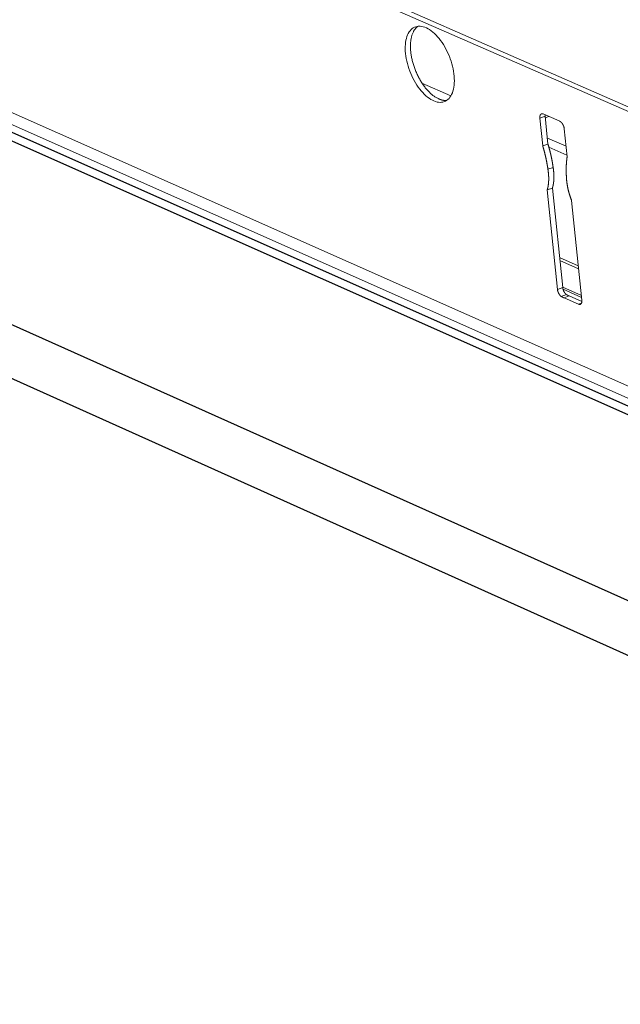
# Model space of a CAD drawing. Units: inches. Extents: x 0 to 3050, y 0 to 1589.
# Drawn here: x 2938 to 2940, y 1550 to 1554 of the extents above; entities that cross this region are included whole.
import ezdxf

# ---------------------------------------------------------------- set-up
doc = ezdxf.new("R2010")
doc.units = ezdxf.units.IN
doc.header["$MEASUREMENT"] = 0
doc.layers.add('Panel 2', color=5, linetype='Continuous')
doc.layers.add('Susp Units 1', color=6, linetype='Continuous')

msp = doc.modelspace()

# ---------------------------------------------------------------- linework, layer by layer
at = {"layer": 'Panel 2', "extrusion": (-4.71845e-16, 0.903816, 0.427922)}
for p, q in [((2937.5845, 1553.4818), (2955.9035, 1545.3488)), ((2937.5406, 1553.466), (2955.8591, 1545.3299)), ((2937.2301, 1552.8358), (2941.2642, 1551.0278)), ((2941.2886, 1550.7853), (2937.5347, 1552.4722))]:
    msp.add_line(p, q, dxfattribs=at)
at = {"layer": 'Susp Units 1', "lineweight": 0, "extrusion": (-4.71845e-16, 0.903816, 0.427922)}
for p, q in [((2934.3842, 1556.1193), (2980.6649, 1535.8718)), ((2934.3867, 1556.0982), (2980.665, 1535.8468)), ((2935.2054, 1554.62), (2956.0078, 1545.3935)), ((2935.4297, 1554.4704), (2955.944, 1545.3662)), ((2939.5992, 1553.5584), (2939.7206, 1553.5051)), ((2939.6588, 1553.4974), (2939.6804, 1553.4879)), ((2940.1076, 1553.4286), (2940.1772, 1553.3981)), ((2940.1156, 1553.4192), (2940.0937, 1553.4112)), ((2940.1057, 1553.2944), (2940.0937, 1553.4112)), ((2940.1156, 1553.4192), (2940.1276, 1553.3024)), ((2940.1163, 1553.4124), (2940.1317, 1553.418)), ((2940.1961, 1553.3663), (2940.2081, 1553.2494)), ((2940.1251, 1553.3276), (2940.2036, 1553.2931)), ((2940.1276, 1553.3024), (2940.1057, 1553.2944)), ((2940.1313, 1553.2898), (2940.2074, 1553.2565)), ((2940.1494, 1553.2048), (2940.1275, 1553.1968)), ((2940.1466, 1553.1181), (2940.1247, 1553.1101)), ((2940.1676, 1552.6929), (2940.1247, 1553.1101)), ((2940.1466, 1553.1181), (2940.1894, 1552.701)), ((2940.227, 1553.0651), (2940.2698, 1552.6477)), ((2940.1765, 1552.8265), (2940.255, 1552.7918)), ((2940.1779, 1552.8136), (2940.2563, 1552.7789)), ((2940.1894, 1552.701), (2940.1676, 1552.6929)), ((2940.1894, 1552.7015), (2940.2678, 1552.6668)), ((2940.1909, 1552.6935), (2940.2686, 1552.6591)), ((2940.2053, 1552.6709), (2940.1835, 1552.6629)), ((2940.2173, 1552.6653), (2940.1954, 1552.6572)), ((2940.2559, 1552.6305), (2940.1954, 1552.6572)), ((2940.2173, 1552.6653), (2940.2699, 1552.642)), ((2940.2683, 1552.635), (2940.2559, 1552.6305))]:
    msp.add_line(p, q, dxfattribs=at)
at = {"layer": 'Susp Units 1', "lineweight": 0}
msp.add_lwpolyline([(2939.5301, 1553.6818), (2939.5292, 1553.6919), (2939.5288, 1553.7017), (2939.5289, 1553.7112), (2939.5294, 1553.7204), (2939.5304, 1553.7292), (2939.5318, 1553.7377), (2939.5336, 1553.7457), (2939.5359, 1553.7532), (2939.5386, 1553.7602), (2939.5417, 1553.7667), (2939.5452, 1553.7726), (2939.5491, 1553.7779), (2939.5533, 1553.7826), (2939.5579, 1553.7867), (2939.5628, 1553.7901), (2939.568, 1553.7929), (2939.5735, 1553.7949), (2939.5792, 1553.7963), (2939.5852, 1553.797), (2939.5914, 1553.797), (2939.5977, 1553.7963), (2939.6042, 1553.7948), (2939.6109, 1553.7927), (2939.6176, 1553.79), (2939.6244, 1553.7865), (2939.6312, 1553.7824), (2939.638, 1553.7777), (2939.6448, 1553.7723), (2939.6515, 1553.7664), (2939.6582, 1553.7599), (2939.6647, 1553.7528), (2939.6711, 1553.7453), (2939.6773, 1553.7372), (2939.6833, 1553.7288), (2939.6891, 1553.7199), (2939.6947, 1553.7107), (2939.6999, 1553.7011), (2939.7049, 1553.6913), (2939.7096, 1553.6813), (2939.7139, 1553.671), (2939.7178, 1553.6606), (2939.7214, 1553.6501), (2939.7246, 1553.6395), (2939.7274, 1553.6289), (2939.7297, 1553.6184), (2939.7317, 1553.608), (2939.7332, 1553.5976), (2939.7342, 1553.5875), (2939.7348, 1553.5775), (2939.735, 1553.5679), (2939.7347, 1553.5585), (2939.7339, 1553.5495), (2939.7327, 1553.5408), (2939.7311, 1553.5326), (2939.729, 1553.5249), (2939.7265, 1553.5176), (2939.7236, 1553.5108), (2939.7203, 1553.5046), (2939.7166, 1553.499), (2939.7126, 1553.494), (2939.7081, 1553.4897), (2939.7034, 1553.4859), (2939.6983, 1553.4828), (2939.693, 1553.4804), (2939.6873, 1553.4787), (2939.6815, 1553.4777), (2939.6754, 1553.4774), (2939.6691, 1553.4778), (2939.6627, 1553.4788), (2939.6561, 1553.4806), (2939.6495, 1553.4831), (2939.6427, 1553.4862), (2939.6359, 1553.49), (2939.6291, 1553.4944), (2939.6223, 1553.4995), (2939.6155, 1553.5051), (2939.6089, 1553.5113), (2939.6023, 1553.5181), (2939.5958, 1553.5254), (2939.5895, 1553.5332), (2939.5834, 1553.5414), (2939.5775, 1553.5501), (2939.5718, 1553.5591), (2939.5664, 1553.5685), (2939.5613, 1553.5782), (2939.5565, 1553.5881), (2939.552, 1553.5983), (2939.5479, 1553.6086), (2939.5441, 1553.6191), (2939.5408, 1553.6296), (2939.5378, 1553.6402), (2939.5352, 1553.6507), (2939.5331, 1553.6612), (2939.5313, 1553.6716)], close=True, dxfattribs=at)
for points in [[(2939.5828, 1553.7968), (2939.5808, 1553.7954), (2939.5789, 1553.7939), (2939.577, 1553.7923), (2939.5752, 1553.7905), (2939.5735, 1553.7887), (2939.5718, 1553.7868), (2939.5701, 1553.7848), (2939.5686, 1553.7826), (2939.567, 1553.7804), (2939.5656, 1553.7781), (2939.5642, 1553.7757), (2939.5629, 1553.7732), (2939.5616, 1553.7706), (2939.5604, 1553.7679), (2939.5593, 1553.7651), (2939.5582, 1553.7622), (2939.5572, 1553.7593), (2939.5563, 1553.7562), (2939.5554, 1553.7531), (2939.5546, 1553.75), (2939.5539, 1553.7467), (2939.5533, 1553.7434), (2939.5527, 1553.74), (2939.5522, 1553.7365), (2939.5518, 1553.733), (2939.5514, 1553.7294), (2939.5511, 1553.7257), (2939.5509, 1553.722), (2939.5508, 1553.7182), (2939.5507, 1553.7144), (2939.5507, 1553.7105), (2939.5508, 1553.7066), (2939.551, 1553.7027), (2939.5512, 1553.6987), (2939.5515, 1553.6946), (2939.5519, 1553.6905), (2939.5523, 1553.6864), (2939.5529, 1553.6823), (2939.5534, 1553.6781), (2939.5541, 1553.6739), (2939.5548, 1553.6697), (2939.5557, 1553.6655), (2939.5565, 1553.6613), (2939.5575, 1553.657), (2939.5585, 1553.6528), (2939.5596, 1553.6485), (2939.5607, 1553.6442), (2939.5619, 1553.64), (2939.5632, 1553.6357), (2939.5646, 1553.6315), (2939.566, 1553.6272), (2939.5674, 1553.623), (2939.569, 1553.6188), (2939.5706, 1553.6146), (2939.5722, 1553.6104), (2939.5739, 1553.6062), (2939.5757, 1553.6021), (2939.5775, 1553.598), (2939.5794, 1553.594), (2939.5813, 1553.5899), (2939.5833, 1553.586), (2939.5853, 1553.582), (2939.5874, 1553.5781), (2939.5896, 1553.5743), (2939.5917, 1553.5705), (2939.5939, 1553.5667), (2939.5962, 1553.563), (2939.5985, 1553.5594), (2939.6009, 1553.5558), (2939.6032, 1553.5523), (2939.6056, 1553.5489), (2939.6081, 1553.5455), (2939.6106, 1553.5422), (2939.6131, 1553.539), (2939.6156, 1553.5359), (2939.6182, 1553.5328), (2939.6208, 1553.5298), (2939.6234, 1553.5269), (2939.6261, 1553.5241), (2939.6287, 1553.5213), (2939.6314, 1553.5187), (2939.6341, 1553.5161), (2939.6368, 1553.5136), (2939.6395, 1553.5113), (2939.6422, 1553.509), (2939.645, 1553.5068), (2939.6477, 1553.5047), (2939.6505, 1553.5027), (2939.6532, 1553.5008), (2939.656, 1553.4991), (2939.6587, 1553.4974), (2939.6615, 1553.4958), (2939.6642, 1553.4943), (2939.667, 1553.493), (2939.6697, 1553.4917)], [(2939.6697, 1553.4917), (2939.67, 1553.4916), (2939.6704, 1553.4914), (2939.6708, 1553.4913), (2939.6711, 1553.4911), (2939.6715, 1553.491), (2939.6719, 1553.4908), (2939.6722, 1553.4907), (2939.6726, 1553.4905), (2939.673, 1553.4904), (2939.6733, 1553.4902), (2939.6737, 1553.4901), (2939.6741, 1553.4899), (2939.6744, 1553.4898), (2939.6748, 1553.4897), (2939.6752, 1553.4895), (2939.6755, 1553.4894), (2939.6759, 1553.4893), (2939.6762, 1553.4892), (2939.6766, 1553.489), (2939.677, 1553.4889), (2939.6773, 1553.4888), (2939.6777, 1553.4887), (2939.6781, 1553.4886), (2939.6784, 1553.4884), (2939.6788, 1553.4883), (2939.6791, 1553.4882), (2939.6795, 1553.4881), (2939.6799, 1553.488), (2939.6802, 1553.4879), (2939.6806, 1553.4878), (2939.6809, 1553.4877), (2939.6813, 1553.4876), (2939.6817, 1553.4875), (2939.682, 1553.4874), (2939.6824, 1553.4873), (2939.6827, 1553.4872), (2939.6831, 1553.4872), (2939.6834, 1553.4871), (2939.6838, 1553.487), (2939.6841, 1553.4869), (2939.6845, 1553.4868), (2939.6849, 1553.4867), (2939.6852, 1553.4867), (2939.6856, 1553.4866), (2939.6859, 1553.4865), (2939.6863, 1553.4865), (2939.6866, 1553.4864), (2939.687, 1553.4863), (2939.6873, 1553.4863), (2939.6877, 1553.4862), (2939.688, 1553.4861), (2939.6884, 1553.4861), (2939.6887, 1553.486), (2939.6891, 1553.486), (2939.6894, 1553.4859), (2939.6898, 1553.4859), (2939.6901, 1553.4858), (2939.6905, 1553.4858), (2939.6908, 1553.4858), (2939.6912, 1553.4857), (2939.6915, 1553.4857), (2939.6919, 1553.4856), (2939.6922, 1553.4856), (2939.6925, 1553.4856), (2939.6929, 1553.4855), (2939.6932, 1553.4855), (2939.6936, 1553.4855), (2939.6939, 1553.4855), (2939.6943, 1553.4854), (2939.6946, 1553.4854), (2939.6949, 1553.4854), (2939.6953, 1553.4854), (2939.6956, 1553.4854), (2939.696, 1553.4854), (2939.6963, 1553.4854), (2939.6966, 1553.4854), (2939.697, 1553.4854), (2939.6973, 1553.4854), (2939.6977, 1553.4854), (2939.698, 1553.4854), (2939.6983, 1553.4854), (2939.6987, 1553.4854), (2939.699, 1553.4854), (2939.6993, 1553.4854), (2939.6997, 1553.4854), (2939.7, 1553.4854), (2939.7003, 1553.4854), (2939.7007, 1553.4854), (2939.701, 1553.4855), (2939.7013, 1553.4855), (2939.7016, 1553.4855), (2939.702, 1553.4855), (2939.7023, 1553.4856), (2939.7026, 1553.4856), (2939.703, 1553.4856)], [(2940.0937, 1553.4112), (2940.0937, 1553.4116), (2940.0937, 1553.412), (2940.0936, 1553.4124), (2940.0936, 1553.4128), (2940.0936, 1553.4132), (2940.0936, 1553.4136), (2940.0935, 1553.414), (2940.0935, 1553.4144), (2940.0935, 1553.4148), (2940.0935, 1553.4151), (2940.0935, 1553.4155), (2940.0936, 1553.4159), (2940.0936, 1553.4163), (2940.0936, 1553.4166), (2940.0936, 1553.417), (2940.0936, 1553.4174), (2940.0937, 1553.4177), (2940.0937, 1553.4181), (2940.0938, 1553.4184), (2940.0938, 1553.4188), (2940.0938, 1553.4191), (2940.0939, 1553.4195), (2940.094, 1553.4198), (2940.094, 1553.4201), (2940.0941, 1553.4205), (2940.0942, 1553.4208), (2940.0942, 1553.4211), (2940.0943, 1553.4214), (2940.0944, 1553.4217), (2940.0945, 1553.422), (2940.0946, 1553.4223), (2940.0947, 1553.4226), (2940.0948, 1553.4229), (2940.0949, 1553.4232), (2940.095, 1553.4235), (2940.0951, 1553.4237), (2940.0952, 1553.424), (2940.0954, 1553.4243), (2940.0955, 1553.4245), (2940.0956, 1553.4248), (2940.0958, 1553.425), (2940.0959, 1553.4253), (2940.096, 1553.4255), (2940.0962, 1553.4257), (2940.0963, 1553.426), (2940.0965, 1553.4262), (2940.0967, 1553.4264), (2940.0968, 1553.4266), (2940.097, 1553.4268), (2940.0972, 1553.427), (2940.0973, 1553.4272), (2940.0975, 1553.4273), (2940.0977, 1553.4275), (2940.0979, 1553.4277), (2940.0981, 1553.4278), (2940.0982, 1553.428), (2940.0984, 1553.4281), (2940.0986, 1553.4283), (2940.0988, 1553.4284), (2940.099, 1553.4285), (2940.0992, 1553.4287), (2940.0994, 1553.4288), (2940.0997, 1553.4289), (2940.0999, 1553.429), (2940.1001, 1553.4291), (2940.1003, 1553.4291), (2940.1005, 1553.4292), (2940.1008, 1553.4293), (2940.101, 1553.4294), (2940.1012, 1553.4294), (2940.1014, 1553.4295), (2940.1017, 1553.4295), (2940.1019, 1553.4296), (2940.1022, 1553.4296), (2940.1024, 1553.4296), (2940.1026, 1553.4296), (2940.1029, 1553.4296), (2940.1031, 1553.4296), (2940.1034, 1553.4296), (2940.1036, 1553.4296), (2940.1039, 1553.4296), (2940.1041, 1553.4296), (2940.1044, 1553.4295), (2940.1047, 1553.4295), (2940.1049, 1553.4295), (2940.1052, 1553.4294), (2940.1054, 1553.4293), (2940.1057, 1553.4293), (2940.106, 1553.4292), (2940.1062, 1553.4291), (2940.1065, 1553.429), (2940.1068, 1553.4289), (2940.107, 1553.4288), (2940.1073, 1553.4287), (2940.1076, 1553.4286)], [(2940.1155, 1553.4251), (2940.1155, 1553.4251), (2940.1155, 1553.425), (2940.1155, 1553.4249), (2940.1155, 1553.4249), (2940.1155, 1553.4248), (2940.1155, 1553.4248), (2940.1155, 1553.4247), (2940.1155, 1553.4246), (2940.1155, 1553.4246), (2940.1155, 1553.4245), (2940.1155, 1553.4245), (2940.1155, 1553.4244), (2940.1155, 1553.4244), (2940.1155, 1553.4243), (2940.1155, 1553.4242), (2940.1155, 1553.4242), (2940.1155, 1553.4241), (2940.1155, 1553.424), (2940.1155, 1553.424), (2940.1155, 1553.4239), (2940.1155, 1553.4239), (2940.1155, 1553.4238), (2940.1155, 1553.4237), (2940.1155, 1553.4237), (2940.1155, 1553.4236), (2940.1155, 1553.4236), (2940.1155, 1553.4235), (2940.1155, 1553.4234), (2940.1154, 1553.4234), (2940.1154, 1553.4233), (2940.1154, 1553.4233), (2940.1154, 1553.4232), (2940.1154, 1553.4231), (2940.1154, 1553.4231), (2940.1154, 1553.423), (2940.1154, 1553.4229), (2940.1154, 1553.4229), (2940.1154, 1553.4228), (2940.1154, 1553.4228), (2940.1154, 1553.4227), (2940.1154, 1553.4226), (2940.1154, 1553.4226), (2940.1154, 1553.4225), (2940.1154, 1553.4224), (2940.1154, 1553.4224), (2940.1154, 1553.4223), (2940.1155, 1553.4223), (2940.1155, 1553.4222), (2940.1155, 1553.4221), (2940.1155, 1553.4221), (2940.1155, 1553.422), (2940.1155, 1553.4219), (2940.1155, 1553.4219), (2940.1155, 1553.4218), (2940.1155, 1553.4218), (2940.1155, 1553.4217), (2940.1155, 1553.4216), (2940.1155, 1553.4216), (2940.1155, 1553.4215), (2940.1155, 1553.4214), (2940.1155, 1553.4214), (2940.1155, 1553.4213), (2940.1155, 1553.4212), (2940.1155, 1553.4212), (2940.1155, 1553.4211), (2940.1155, 1553.4211), (2940.1155, 1553.421), (2940.1155, 1553.4209), (2940.1155, 1553.4209), (2940.1155, 1553.4208), (2940.1155, 1553.4207), (2940.1155, 1553.4207), (2940.1155, 1553.4206), (2940.1155, 1553.4205), (2940.1155, 1553.4205), (2940.1155, 1553.4204), (2940.1155, 1553.4203), (2940.1155, 1553.4203), (2940.1155, 1553.4202), (2940.1156, 1553.4202), (2940.1156, 1553.4201), (2940.1156, 1553.42), (2940.1156, 1553.42), (2940.1156, 1553.4199), (2940.1156, 1553.4198), (2940.1156, 1553.4198), (2940.1156, 1553.4197), (2940.1156, 1553.4196), (2940.1156, 1553.4196), (2940.1156, 1553.4195), (2940.1156, 1553.4194), (2940.1156, 1553.4194), (2940.1156, 1553.4193), (2940.1156, 1553.4192), (2940.1156, 1553.4192)], [(2940.1772, 1553.3981), (2940.1775, 1553.398), (2940.1777, 1553.3978), (2940.178, 1553.3977), (2940.1783, 1553.3976), (2940.1786, 1553.3974), (2940.1788, 1553.3973), (2940.1791, 1553.3971), (2940.1794, 1553.3969), (2940.1796, 1553.3968), (2940.1799, 1553.3966), (2940.1802, 1553.3964), (2940.1805, 1553.3962), (2940.1807, 1553.396), (2940.181, 1553.3958), (2940.1813, 1553.3956), (2940.1816, 1553.3954), (2940.1818, 1553.3951), (2940.1821, 1553.3949), (2940.1824, 1553.3947), (2940.1826, 1553.3944), (2940.1829, 1553.3942), (2940.1832, 1553.3939), (2940.1835, 1553.3937), (2940.1837, 1553.3934), (2940.184, 1553.3931), (2940.1843, 1553.3929), (2940.1845, 1553.3926), (2940.1848, 1553.3923), (2940.185, 1553.392), (2940.1853, 1553.3917), (2940.1856, 1553.3914), (2940.1858, 1553.3911), (2940.1861, 1553.3908), (2940.1863, 1553.3905), (2940.1866, 1553.3902), (2940.1868, 1553.3898), (2940.1871, 1553.3895), (2940.1873, 1553.3892), (2940.1875, 1553.3888), (2940.1878, 1553.3885), (2940.188, 1553.3881), (2940.1883, 1553.3878), (2940.1885, 1553.3874), (2940.1887, 1553.3871), (2940.189, 1553.3867), (2940.1892, 1553.3864), (2940.1894, 1553.386), (2940.1896, 1553.3856), (2940.1898, 1553.3852), (2940.1901, 1553.3849), (2940.1903, 1553.3845), (2940.1905, 1553.3841), (2940.1907, 1553.3837), (2940.1909, 1553.3833), (2940.1911, 1553.3829), (2940.1913, 1553.3825), (2940.1915, 1553.3821), (2940.1917, 1553.3817), (2940.1919, 1553.3813), (2940.1921, 1553.3809), (2940.1922, 1553.3805), (2940.1924, 1553.3801), (2940.1926, 1553.3797), (2940.1928, 1553.3793), (2940.1929, 1553.3789), (2940.1931, 1553.3785), (2940.1932, 1553.378), (2940.1934, 1553.3776), (2940.1936, 1553.3772), (2940.1937, 1553.3768), (2940.1939, 1553.3764), (2940.194, 1553.3759), (2940.1941, 1553.3755), (2940.1943, 1553.3751), (2940.1944, 1553.3747), (2940.1945, 1553.3742), (2940.1946, 1553.3738), (2940.1948, 1553.3734), (2940.1949, 1553.373), (2940.195, 1553.3726), (2940.1951, 1553.3721), (2940.1952, 1553.3717), (2940.1953, 1553.3713), (2940.1954, 1553.3709), (2940.1955, 1553.3704), (2940.1955, 1553.37), (2940.1956, 1553.3696), (2940.1957, 1553.3692), (2940.1958, 1553.3688), (2940.1958, 1553.3684), (2940.1959, 1553.3679), (2940.196, 1553.3675), (2940.196, 1553.3671), (2940.1961, 1553.3667), (2940.1961, 1553.3663)], [(2940.1275, 1553.1968), (2940.1273, 1553.1978), (2940.1272, 1553.1988), (2940.1271, 1553.1998), (2940.1269, 1553.2008), (2940.1268, 1553.2019), (2940.1266, 1553.2029), (2940.1265, 1553.2039), (2940.1263, 1553.2049), (2940.1262, 1553.2059), (2940.126, 1553.2069), (2940.1258, 1553.2079), (2940.1257, 1553.2089), (2940.1255, 1553.21), (2940.1254, 1553.211), (2940.1252, 1553.212), (2940.125, 1553.213), (2940.1249, 1553.214), (2940.1247, 1553.215), (2940.1245, 1553.2161), (2940.1243, 1553.2171), (2940.1242, 1553.2181), (2940.124, 1553.2191), (2940.1238, 1553.2201), (2940.1236, 1553.2212), (2940.1234, 1553.2222), (2940.1232, 1553.2232), (2940.123, 1553.2242), (2940.1229, 1553.2253), (2940.1227, 1553.2263), (2940.1225, 1553.2273), (2940.1223, 1553.2283), (2940.1221, 1553.2294), (2940.1219, 1553.2304), (2940.1217, 1553.2314), (2940.1215, 1553.2324), (2940.1213, 1553.2335), (2940.121, 1553.2345), (2940.1208, 1553.2355), (2940.1206, 1553.2365), (2940.1204, 1553.2376), (2940.1202, 1553.2386), (2940.12, 1553.2396), (2940.1198, 1553.2407), (2940.1195, 1553.2417), (2940.1193, 1553.2427), (2940.1191, 1553.2437), (2940.1189, 1553.2448), (2940.1186, 1553.2458), (2940.1184, 1553.2468), (2940.1182, 1553.2479), (2940.1179, 1553.2489), (2940.1177, 1553.2499), (2940.1174, 1553.251), (2940.1172, 1553.252), (2940.117, 1553.253), (2940.1167, 1553.2541), (2940.1165, 1553.2551), (2940.1162, 1553.2561), (2940.116, 1553.2572), (2940.1157, 1553.2582), (2940.1155, 1553.2592), (2940.1152, 1553.2603), (2940.115, 1553.2613), (2940.1147, 1553.2623), (2940.1144, 1553.2634), (2940.1142, 1553.2644), (2940.1139, 1553.2654), (2940.1136, 1553.2665), (2940.1134, 1553.2675), (2940.1131, 1553.2685), (2940.1128, 1553.2696), (2940.1125, 1553.2706), (2940.1123, 1553.2716), (2940.112, 1553.2727), (2940.1117, 1553.2737), (2940.1114, 1553.2747), (2940.1111, 1553.2758), (2940.1109, 1553.2768), (2940.1106, 1553.2778), (2940.1103, 1553.2789), (2940.11, 1553.2799), (2940.1097, 1553.2809), (2940.1094, 1553.282), (2940.1091, 1553.283), (2940.1088, 1553.284), (2940.1085, 1553.2851), (2940.1082, 1553.2861), (2940.1079, 1553.2871), (2940.1076, 1553.2882), (2940.1073, 1553.2892), (2940.107, 1553.2902), (2940.1067, 1553.2913), (2940.1064, 1553.2923), (2940.1061, 1553.2933), (2940.1057, 1553.2944)], [(2940.1276, 1553.3024), (2940.128, 1553.3013), (2940.1283, 1553.3003), (2940.1286, 1553.2993), (2940.1289, 1553.2982), (2940.1292, 1553.2972), (2940.1295, 1553.2962), (2940.1298, 1553.2951), (2940.1301, 1553.2941), (2940.1304, 1553.2931), (2940.1307, 1553.292), (2940.131, 1553.291), (2940.1313, 1553.29), (2940.1316, 1553.2889), (2940.1319, 1553.2879), (2940.1322, 1553.2869), (2940.1325, 1553.2858), (2940.1328, 1553.2848), (2940.1331, 1553.2838), (2940.1333, 1553.2827), (2940.1336, 1553.2817), (2940.1339, 1553.2807), (2940.1342, 1553.2796), (2940.1345, 1553.2786), (2940.1347, 1553.2776), (2940.135, 1553.2765), (2940.1353, 1553.2755), (2940.1355, 1553.2744), (2940.1358, 1553.2734), (2940.1361, 1553.2724), (2940.1363, 1553.2713), (2940.1366, 1553.2703), (2940.1369, 1553.2693), (2940.1371, 1553.2682), (2940.1374, 1553.2672), (2940.1376, 1553.2662), (2940.1379, 1553.2651), (2940.1381, 1553.2641), (2940.1384, 1553.2631), (2940.1386, 1553.262), (2940.1389, 1553.261), (2940.1391, 1553.26), (2940.1393, 1553.259), (2940.1396, 1553.2579), (2940.1398, 1553.2569), (2940.1401, 1553.2559), (2940.1403, 1553.2548), (2940.1405, 1553.2538), (2940.1408, 1553.2528), (2940.141, 1553.2517), (2940.1412, 1553.2507), (2940.1414, 1553.2497), (2940.1417, 1553.2486), (2940.1419, 1553.2476), (2940.1421, 1553.2466), (2940.1423, 1553.2456), (2940.1425, 1553.2445), (2940.1427, 1553.2435), (2940.1429, 1553.2425), (2940.1432, 1553.2415), (2940.1434, 1553.2404), (2940.1436, 1553.2394), (2940.1438, 1553.2384), (2940.144, 1553.2373), (2940.1442, 1553.2363), (2940.1444, 1553.2353), (2940.1446, 1553.2343), (2940.1448, 1553.2333), (2940.1449, 1553.2322), (2940.1451, 1553.2312), (2940.1453, 1553.2302), (2940.1455, 1553.2292), (2940.1457, 1553.2281), (2940.1459, 1553.2271), (2940.1461, 1553.2261), (2940.1462, 1553.2251), (2940.1464, 1553.2241), (2940.1466, 1553.223), (2940.1468, 1553.222), (2940.1469, 1553.221), (2940.1471, 1553.22), (2940.1473, 1553.219), (2940.1474, 1553.218), (2940.1476, 1553.2169), (2940.1477, 1553.2159), (2940.1479, 1553.2149), (2940.1481, 1553.2139), (2940.1482, 1553.2129), (2940.1484, 1553.2119), (2940.1485, 1553.2109), (2940.1487, 1553.2099), (2940.1488, 1553.2088), (2940.149, 1553.2078), (2940.1491, 1553.2068), (2940.1492, 1553.2058), (2940.1494, 1553.2048)], [(2940.2081, 1553.2494), (2940.208, 1553.2486), (2940.2078, 1553.2478), (2940.2077, 1553.2469), (2940.2076, 1553.2461), (2940.2075, 1553.2452), (2940.2074, 1553.2444), (2940.2073, 1553.2435), (2940.2072, 1553.2427), (2940.207, 1553.2418), (2940.2069, 1553.2409), (2940.2068, 1553.2401), (2940.2067, 1553.2392), (2940.2066, 1553.2384), (2940.2065, 1553.2375), (2940.2064, 1553.2366), (2940.2063, 1553.2358), (2940.2063, 1553.2349), (2940.2062, 1553.234), (2940.2061, 1553.2332), (2940.206, 1553.2323), (2940.2059, 1553.2314), (2940.2058, 1553.2305), (2940.2057, 1553.2297), (2940.2057, 1553.2288), (2940.2056, 1553.2279), (2940.2055, 1553.227), (2940.2054, 1553.2261), (2940.2054, 1553.2252), (2940.2053, 1553.2244), (2940.2052, 1553.2235), (2940.2052, 1553.2226), (2940.2051, 1553.2217), (2940.2051, 1553.2208), (2940.205, 1553.2199), (2940.2049, 1553.219), (2940.2049, 1553.2181), (2940.2048, 1553.2172), (2940.2048, 1553.2163), (2940.2047, 1553.2154), (2940.2047, 1553.2145), (2940.2046, 1553.2136), (2940.2046, 1553.2127), (2940.2046, 1553.2118), (2940.2045, 1553.2108), (2940.2045, 1553.2099), (2940.2045, 1553.209), (2940.2044, 1553.2081), (2940.2044, 1553.2072), (2940.2044, 1553.2063), (2940.2043, 1553.2053), (2940.2043, 1553.2044), (2940.2043, 1553.2035), (2940.2043, 1553.2026), (2940.2043, 1553.2017), (2940.2042, 1553.2007), (2940.2042, 1553.1998), (2940.2042, 1553.1989), (2940.2042, 1553.1979), (2940.2042, 1553.197), (2940.2042, 1553.1961), (2940.2042, 1553.1951), (2940.2042, 1553.1942), (2940.2042, 1553.1933), (2940.2042, 1553.1923), (2940.2042, 1553.1914), (2940.2042, 1553.1904), (2940.2042, 1553.1895), (2940.2042, 1553.1886), (2940.2042, 1553.1876), (2940.2042, 1553.1867), (2940.2043, 1553.1857), (2940.2043, 1553.1848), (2940.2043, 1553.1838), (2940.2043, 1553.1829), (2940.2043, 1553.1819), (2940.2044, 1553.181), (2940.2044, 1553.18), (2940.2044, 1553.1791), (2940.2045, 1553.1781), (2940.2045, 1553.1771), (2940.2045, 1553.1762), (2940.2046, 1553.1752), (2940.2046, 1553.1743), (2940.2047, 1553.1733), (2940.2047, 1553.1723), (2940.2047, 1553.1714), (2940.2048, 1553.1704), (2940.2048, 1553.1694), (2940.2049, 1553.1685), (2940.205, 1553.1675), (2940.205, 1553.1665), (2940.2051, 1553.1655), (2940.2051, 1553.1646), (2940.2052, 1553.1636), (2940.2053, 1553.1626)], [(2940.1247, 1553.1101), (2940.1249, 1553.1108), (2940.1251, 1553.1116), (2940.1253, 1553.1123), (2940.1255, 1553.1131), (2940.1257, 1553.1139), (2940.1259, 1553.1146), (2940.1261, 1553.1154), (2940.1263, 1553.1162), (2940.1265, 1553.117), (2940.1267, 1553.1178), (2940.1269, 1553.1186), (2940.1271, 1553.1194), (2940.1272, 1553.1202), (2940.1274, 1553.121), (2940.1276, 1553.1218), (2940.1277, 1553.1226), (2940.1279, 1553.1234), (2940.128, 1553.1242), (2940.1282, 1553.1251), (2940.1283, 1553.1259), (2940.1285, 1553.1267), (2940.1286, 1553.1276), (2940.1288, 1553.1284), (2940.1289, 1553.1292), (2940.129, 1553.1301), (2940.1291, 1553.1309), (2940.1292, 1553.1318), (2940.1294, 1553.1327), (2940.1295, 1553.1335), (2940.1296, 1553.1344), (2940.1297, 1553.1353), (2940.1298, 1553.1361), (2940.1299, 1553.137), (2940.1299, 1553.1379), (2940.13, 1553.1388), (2940.1301, 1553.1397), (2940.1302, 1553.1406), (2940.1303, 1553.1414), (2940.1303, 1553.1423), (2940.1304, 1553.1432), (2940.1304, 1553.1442), (2940.1305, 1553.1451), (2940.1305, 1553.146), (2940.1306, 1553.1469), (2940.1306, 1553.1478), (2940.1307, 1553.1487), (2940.1307, 1553.1496), (2940.1307, 1553.1506), (2940.1308, 1553.1515), (2940.1308, 1553.1524), (2940.1308, 1553.1534), (2940.1308, 1553.1543), (2940.1308, 1553.1552), (2940.1308, 1553.1562), (2940.1308, 1553.1571), (2940.1308, 1553.1581), (2940.1308, 1553.159), (2940.1308, 1553.16), (2940.1308, 1553.1609), (2940.1308, 1553.1619), (2940.1308, 1553.1629), (2940.1307, 1553.1638), (2940.1307, 1553.1648), (2940.1307, 1553.1658), (2940.1306, 1553.1667), (2940.1306, 1553.1677), (2940.1305, 1553.1687), (2940.1305, 1553.1697), (2940.1304, 1553.1706), (2940.1304, 1553.1716), (2940.1303, 1553.1726), (2940.1302, 1553.1736), (2940.1301, 1553.1746), (2940.1301, 1553.1756), (2940.13, 1553.1766), (2940.1299, 1553.1776), (2940.1298, 1553.1786), (2940.1297, 1553.1796), (2940.1296, 1553.1806), (2940.1295, 1553.1816), (2940.1294, 1553.1826), (2940.1293, 1553.1836), (2940.1292, 1553.1846), (2940.1291, 1553.1856), (2940.1289, 1553.1866), (2940.1288, 1553.1876), (2940.1287, 1553.1886), (2940.1285, 1553.1897), (2940.1284, 1553.1907), (2940.1283, 1553.1917), (2940.1281, 1553.1927), (2940.128, 1553.1937), (2940.1278, 1553.1948), (2940.1276, 1553.1958), (2940.1275, 1553.1968)], [(2940.1494, 1553.2048), (2940.1495, 1553.2038), (2940.1497, 1553.2028), (2940.1499, 1553.2017), (2940.15, 1553.2007), (2940.1502, 1553.1997), (2940.1503, 1553.1987), (2940.1504, 1553.1977), (2940.1506, 1553.1966), (2940.1507, 1553.1956), (2940.1508, 1553.1946), (2940.151, 1553.1936), (2940.1511, 1553.1926), (2940.1512, 1553.1916), (2940.1513, 1553.1906), (2940.1514, 1553.1896), (2940.1515, 1553.1886), (2940.1516, 1553.1876), (2940.1517, 1553.1866), (2940.1518, 1553.1856), (2940.1519, 1553.1846), (2940.152, 1553.1836), (2940.152, 1553.1826), (2940.1521, 1553.1816), (2940.1522, 1553.1806), (2940.1522, 1553.1796), (2940.1523, 1553.1786), (2940.1524, 1553.1777), (2940.1524, 1553.1767), (2940.1525, 1553.1757), (2940.1525, 1553.1747), (2940.1526, 1553.1738), (2940.1526, 1553.1728), (2940.1526, 1553.1718), (2940.1526, 1553.1709), (2940.1527, 1553.1699), (2940.1527, 1553.1689), (2940.1527, 1553.168), (2940.1527, 1553.167), (2940.1527, 1553.1661), (2940.1527, 1553.1651), (2940.1527, 1553.1642), (2940.1527, 1553.1632), (2940.1527, 1553.1623), (2940.1527, 1553.1614), (2940.1527, 1553.1604), (2940.1527, 1553.1595), (2940.1526, 1553.1586), (2940.1526, 1553.1576), (2940.1526, 1553.1567), (2940.1525, 1553.1558), (2940.1525, 1553.1549), (2940.1524, 1553.154), (2940.1524, 1553.1531), (2940.1523, 1553.1522), (2940.1523, 1553.1512), (2940.1522, 1553.1503), (2940.1521, 1553.1494), (2940.1521, 1553.1486), (2940.152, 1553.1477), (2940.1519, 1553.1468), (2940.1518, 1553.1459), (2940.1518, 1553.145), (2940.1517, 1553.1441), (2940.1516, 1553.1433), (2940.1515, 1553.1424), (2940.1514, 1553.1415), (2940.1513, 1553.1407), (2940.1511, 1553.1398), (2940.151, 1553.1389), (2940.1509, 1553.1381), (2940.1508, 1553.1372), (2940.1506, 1553.1364), (2940.1505, 1553.1356), (2940.1504, 1553.1347), (2940.1502, 1553.1339), (2940.1501, 1553.1331), (2940.1499, 1553.1322), (2940.1498, 1553.1314), (2940.1496, 1553.1306), (2940.1495, 1553.1298), (2940.1493, 1553.129), (2940.1491, 1553.1282), (2940.149, 1553.1274), (2940.1488, 1553.1266), (2940.1486, 1553.1258), (2940.1484, 1553.125), (2940.1482, 1553.1242), (2940.148, 1553.1234), (2940.1478, 1553.1226), (2940.1476, 1553.1219), (2940.1474, 1553.1211), (2940.1472, 1553.1203), (2940.147, 1553.1196), (2940.1468, 1553.1188), (2940.1466, 1553.1181)], [(2940.2053, 1553.1626), (2940.2053, 1553.1617), (2940.2053, 1553.1607), (2940.2054, 1553.1597), (2940.2054, 1553.1587), (2940.2055, 1553.1577), (2940.2056, 1553.1568), (2940.2056, 1553.1558), (2940.2057, 1553.1548), (2940.2058, 1553.1538), (2940.2059, 1553.1528), (2940.2059, 1553.1518), (2940.206, 1553.1508), (2940.2061, 1553.1498), (2940.2062, 1553.1488), (2940.2063, 1553.1478), (2940.2064, 1553.1468), (2940.2065, 1553.1458), (2940.2066, 1553.1448), (2940.2068, 1553.1438), (2940.2069, 1553.1428), (2940.207, 1553.1418), (2940.2071, 1553.1407), (2940.2073, 1553.1397), (2940.2074, 1553.1387), (2940.2075, 1553.1377), (2940.2077, 1553.1367), (2940.2078, 1553.1356), (2940.208, 1553.1346), (2940.2081, 1553.1336), (2940.2083, 1553.1326), (2940.2085, 1553.1315), (2940.2086, 1553.1305), (2940.2088, 1553.1295), (2940.209, 1553.1285), (2940.2092, 1553.1274), (2940.2093, 1553.1264), (2940.2095, 1553.1254), (2940.2097, 1553.1243), (2940.2099, 1553.1233), (2940.2101, 1553.1223), (2940.2103, 1553.1212), (2940.2105, 1553.1202), (2940.2108, 1553.1191), (2940.211, 1553.1181), (2940.2112, 1553.1171), (2940.2114, 1553.116), (2940.2116, 1553.115), (2940.2119, 1553.1139), (2940.2121, 1553.1129), (2940.2124, 1553.1119), (2940.2126, 1553.1108), (2940.2128, 1553.1098), (2940.2131, 1553.1087), (2940.2133, 1553.1077), (2940.2136, 1553.1066), (2940.2139, 1553.1056), (2940.2141, 1553.1045), (2940.2144, 1553.1035), (2940.2147, 1553.1025), (2940.215, 1553.1014), (2940.2152, 1553.1004), (2940.2155, 1553.0993), (2940.2158, 1553.0983), (2940.2161, 1553.0972), (2940.2164, 1553.0962), (2940.2167, 1553.0951), (2940.217, 1553.0941), (2940.2173, 1553.093), (2940.2176, 1553.092), (2940.2179, 1553.091), (2940.2183, 1553.0899), (2940.2186, 1553.0889), (2940.2189, 1553.0878), (2940.2192, 1553.0868), (2940.2196, 1553.0857), (2940.2199, 1553.0847), (2940.2203, 1553.0837), (2940.2206, 1553.0826), (2940.221, 1553.0816), (2940.2213, 1553.0805), (2940.2217, 1553.0795), (2940.222, 1553.0785), (2940.2224, 1553.0774), (2940.2227, 1553.0764), (2940.2231, 1553.0754), (2940.2235, 1553.0743), (2940.2239, 1553.0733), (2940.2242, 1553.0723), (2940.2246, 1553.0712), (2940.225, 1553.0702), (2940.2254, 1553.0692), (2940.2258, 1553.0681), (2940.2262, 1553.0671), (2940.2266, 1553.0661), (2940.227, 1553.0651)], [(2940.1835, 1552.6629), (2940.1832, 1552.6631), (2940.183, 1552.6632), (2940.1827, 1552.6634), (2940.1825, 1552.6636), (2940.1823, 1552.6638), (2940.182, 1552.664), (2940.1818, 1552.6642), (2940.1815, 1552.6644), (2940.1813, 1552.6646), (2940.1811, 1552.6648), (2940.1808, 1552.665), (2940.1806, 1552.6652), (2940.1803, 1552.6655), (2940.1801, 1552.6657), (2940.1799, 1552.6659), (2940.1796, 1552.6662), (2940.1794, 1552.6664), (2940.1792, 1552.6667), (2940.1789, 1552.6669), (2940.1787, 1552.6672), (2940.1785, 1552.6674), (2940.1783, 1552.6677), (2940.178, 1552.668), (2940.1778, 1552.6682), (2940.1776, 1552.6685), (2940.1774, 1552.6688), (2940.1771, 1552.6691), (2940.1769, 1552.6694), (2940.1767, 1552.6696), (2940.1765, 1552.6699), (2940.1763, 1552.6702), (2940.176, 1552.6705), (2940.1758, 1552.6708), (2940.1756, 1552.6711), (2940.1754, 1552.6714), (2940.1752, 1552.6718), (2940.175, 1552.6721), (2940.1748, 1552.6724), (2940.1746, 1552.6727), (2940.1744, 1552.673), (2940.1742, 1552.6734), (2940.174, 1552.6737), (2940.1738, 1552.674), (2940.1736, 1552.6744), (2940.1734, 1552.6747), (2940.1732, 1552.675), (2940.1731, 1552.6754), (2940.1729, 1552.6757), (2940.1727, 1552.6761), (2940.1725, 1552.6764), (2940.1724, 1552.6768), (2940.1722, 1552.6771), (2940.172, 1552.6775), (2940.1718, 1552.6778), (2940.1717, 1552.6782), (2940.1715, 1552.6785), (2940.1714, 1552.6789), (2940.1712, 1552.6793), (2940.171, 1552.6796), (2940.1709, 1552.68), (2940.1707, 1552.6804), (2940.1706, 1552.6807), (2940.1705, 1552.6811), (2940.1703, 1552.6815), (2940.1702, 1552.6818), (2940.1701, 1552.6822), (2940.1699, 1552.6826), (2940.1698, 1552.6829), (2940.1697, 1552.6833), (2940.1695, 1552.6837), (2940.1694, 1552.6841), (2940.1693, 1552.6844), (2940.1692, 1552.6848), (2940.1691, 1552.6852), (2940.169, 1552.6856), (2940.1689, 1552.6859), (2940.1688, 1552.6863), (2940.1687, 1552.6867), (2940.1686, 1552.687), (2940.1685, 1552.6874), (2940.1684, 1552.6878), (2940.1683, 1552.6882), (2940.1683, 1552.6885), (2940.1682, 1552.6889), (2940.1681, 1552.6893), (2940.168, 1552.6897), (2940.168, 1552.69), (2940.1679, 1552.6904), (2940.1678, 1552.6908), (2940.1678, 1552.6911), (2940.1677, 1552.6915), (2940.1677, 1552.6919), (2940.1676, 1552.6922), (2940.1676, 1552.6926), (2940.1676, 1552.6929)], [(2940.1894, 1552.701), (2940.1895, 1552.7006), (2940.1895, 1552.7002), (2940.1896, 1552.6999), (2940.1896, 1552.6995), (2940.1897, 1552.6992), (2940.1897, 1552.6988), (2940.1898, 1552.6984), (2940.1898, 1552.6981), (2940.1899, 1552.6977), (2940.19, 1552.6973), (2940.19, 1552.6969), (2940.1901, 1552.6966), (2940.1902, 1552.6962), (2940.1903, 1552.6958), (2940.1904, 1552.6955), (2940.1905, 1552.6951), (2940.1905, 1552.6947), (2940.1906, 1552.6943), (2940.1907, 1552.694), (2940.1908, 1552.6936), (2940.191, 1552.6932), (2940.1911, 1552.6928), (2940.1912, 1552.6925), (2940.1913, 1552.6921), (2940.1914, 1552.6917), (2940.1915, 1552.6913), (2940.1917, 1552.691), (2940.1918, 1552.6906), (2940.1919, 1552.6902), (2940.192, 1552.6899), (2940.1922, 1552.6895), (2940.1923, 1552.6891), (2940.1925, 1552.6888), (2940.1926, 1552.6884), (2940.1928, 1552.688), (2940.1929, 1552.6877), (2940.1931, 1552.6873), (2940.1932, 1552.6869), (2940.1934, 1552.6866), (2940.1935, 1552.6862), (2940.1937, 1552.6859), (2940.1939, 1552.6855), (2940.194, 1552.6851), (2940.1942, 1552.6848), (2940.1944, 1552.6844), (2940.1946, 1552.6841), (2940.1947, 1552.6838), (2940.1949, 1552.6834), (2940.1951, 1552.6831), (2940.1953, 1552.6827), (2940.1955, 1552.6824), (2940.1957, 1552.6821), (2940.1959, 1552.6817), (2940.1961, 1552.6814), (2940.1963, 1552.6811), (2940.1965, 1552.6807), (2940.1967, 1552.6804), (2940.1969, 1552.6801), (2940.1971, 1552.6798), (2940.1973, 1552.6795), (2940.1975, 1552.6792), (2940.1977, 1552.6789), (2940.1979, 1552.6786), (2940.1981, 1552.6783), (2940.1983, 1552.678), (2940.1986, 1552.6777), (2940.1988, 1552.6774), (2940.199, 1552.6771), (2940.1992, 1552.6768), (2940.1994, 1552.6765), (2940.1997, 1552.6763), (2940.1999, 1552.676), (2940.2001, 1552.6757), (2940.2003, 1552.6755), (2940.2006, 1552.6752), (2940.2008, 1552.6749), (2940.201, 1552.6747), (2940.2013, 1552.6745), (2940.2015, 1552.6742), (2940.2017, 1552.674), (2940.202, 1552.6737), (2940.2022, 1552.6735), (2940.2024, 1552.6733), (2940.2027, 1552.6731), (2940.2029, 1552.6728), (2940.2032, 1552.6726), (2940.2034, 1552.6724), (2940.2036, 1552.6722), (2940.2039, 1552.672), (2940.2041, 1552.6718), (2940.2044, 1552.6716), (2940.2046, 1552.6714), (2940.2048, 1552.6713), (2940.2051, 1552.6711), (2940.2053, 1552.6709)], [(2940.1954, 1552.6572), (2940.1953, 1552.6573), (2940.1951, 1552.6573), (2940.195, 1552.6574), (2940.1949, 1552.6574), (2940.1948, 1552.6575), (2940.1946, 1552.6575), (2940.1945, 1552.6575), (2940.1944, 1552.6576), (2940.1943, 1552.6576), (2940.1942, 1552.6577), (2940.194, 1552.6577), (2940.1939, 1552.6578), (2940.1938, 1552.6578), (2940.1937, 1552.6579), (2940.1935, 1552.6579), (2940.1934, 1552.658), (2940.1933, 1552.658), (2940.1932, 1552.6581), (2940.193, 1552.6581), (2940.1929, 1552.6582), (2940.1928, 1552.6582), (2940.1927, 1552.6583), (2940.1925, 1552.6583), (2940.1924, 1552.6584), (2940.1923, 1552.6584), (2940.1922, 1552.6585), (2940.192, 1552.6585), (2940.1919, 1552.6586), (2940.1918, 1552.6586), (2940.1917, 1552.6587), (2940.1915, 1552.6587), (2940.1914, 1552.6588), (2940.1913, 1552.6588), (2940.1912, 1552.6589), (2940.191, 1552.6589), (2940.1909, 1552.659), (2940.1908, 1552.6591), (2940.1907, 1552.6591), (2940.1905, 1552.6592), (2940.1904, 1552.6592), (2940.1903, 1552.6593), (2940.1902, 1552.6593), (2940.19, 1552.6594), (2940.1899, 1552.6595), (2940.1898, 1552.6595), (2940.1897, 1552.6596), (2940.1895, 1552.6596), (2940.1894, 1552.6597), (2940.1893, 1552.6597), (2940.1892, 1552.6598), (2940.189, 1552.6599), (2940.1889, 1552.6599), (2940.1888, 1552.66), (2940.1886, 1552.6601), (2940.1885, 1552.6601), (2940.1884, 1552.6602), (2940.1883, 1552.6602), (2940.1881, 1552.6603), (2940.188, 1552.6604), (2940.1879, 1552.6604), (2940.1878, 1552.6605), (2940.1876, 1552.6606), (2940.1875, 1552.6606), (2940.1874, 1552.6607), (2940.1873, 1552.6608), (2940.1871, 1552.6608), (2940.187, 1552.6609), (2940.1869, 1552.661), (2940.1868, 1552.661), (2940.1866, 1552.6611), (2940.1865, 1552.6612), (2940.1864, 1552.6612), (2940.1863, 1552.6613), (2940.1861, 1552.6614), (2940.186, 1552.6614), (2940.1859, 1552.6615), (2940.1857, 1552.6616), (2940.1856, 1552.6616), (2940.1855, 1552.6617), (2940.1854, 1552.6618), (2940.1852, 1552.6618), (2940.1851, 1552.6619), (2940.185, 1552.662), (2940.1849, 1552.6621), (2940.1847, 1552.6621), (2940.1846, 1552.6622), (2940.1845, 1552.6623), (2940.1844, 1552.6624), (2940.1842, 1552.6624), (2940.1841, 1552.6625), (2940.184, 1552.6626), (2940.1838, 1552.6627), (2940.1837, 1552.6627), (2940.1836, 1552.6628), (2940.1835, 1552.6629)], [(2940.2053, 1552.6709), (2940.2055, 1552.6708), (2940.2056, 1552.6708), (2940.2057, 1552.6707), (2940.2058, 1552.6706), (2940.206, 1552.6705), (2940.2061, 1552.6705), (2940.2062, 1552.6704), (2940.2063, 1552.6703), (2940.2065, 1552.6702), (2940.2066, 1552.6702), (2940.2067, 1552.6701), (2940.2069, 1552.67), (2940.207, 1552.67), (2940.2071, 1552.6699), (2940.2072, 1552.6698), (2940.2074, 1552.6697), (2940.2075, 1552.6697), (2940.2076, 1552.6696), (2940.2077, 1552.6695), (2940.2079, 1552.6695), (2940.208, 1552.6694), (2940.2081, 1552.6693), (2940.2082, 1552.6693), (2940.2084, 1552.6692), (2940.2085, 1552.6691), (2940.2086, 1552.6691), (2940.2087, 1552.669), (2940.2089, 1552.6689), (2940.209, 1552.6689), (2940.2091, 1552.6688), (2940.2093, 1552.6687), (2940.2094, 1552.6687), (2940.2095, 1552.6686), (2940.2096, 1552.6685), (2940.2098, 1552.6685), (2940.2099, 1552.6684), (2940.21, 1552.6683), (2940.2101, 1552.6683), (2940.2103, 1552.6682), (2940.2104, 1552.6682), (2940.2105, 1552.6681), (2940.2106, 1552.668), (2940.2108, 1552.668), (2940.2109, 1552.6679), (2940.211, 1552.6678), (2940.2111, 1552.6678), (2940.2113, 1552.6677), (2940.2114, 1552.6677), (2940.2115, 1552.6676), (2940.2116, 1552.6675), (2940.2118, 1552.6675), (2940.2119, 1552.6674), (2940.212, 1552.6674), (2940.2121, 1552.6673), (2940.2123, 1552.6673), (2940.2124, 1552.6672), (2940.2125, 1552.6671), (2940.2126, 1552.6671), (2940.2128, 1552.667), (2940.2129, 1552.667), (2940.213, 1552.6669), (2940.2131, 1552.6669), (2940.2133, 1552.6668), (2940.2134, 1552.6668), (2940.2135, 1552.6667), (2940.2136, 1552.6667), (2940.2138, 1552.6666), (2940.2139, 1552.6666), (2940.214, 1552.6665), (2940.2141, 1552.6664), (2940.2143, 1552.6664), (2940.2144, 1552.6663), (2940.2145, 1552.6663), (2940.2146, 1552.6662), (2940.2148, 1552.6662), (2940.2149, 1552.6661), (2940.215, 1552.6661), (2940.2151, 1552.666), (2940.2153, 1552.666), (2940.2154, 1552.6659), (2940.2155, 1552.6659), (2940.2156, 1552.6659), (2940.2158, 1552.6658), (2940.2159, 1552.6658), (2940.216, 1552.6657), (2940.2161, 1552.6657), (2940.2163, 1552.6656), (2940.2164, 1552.6656), (2940.2165, 1552.6655), (2940.2166, 1552.6655), (2940.2168, 1552.6654), (2940.2169, 1552.6654), (2940.217, 1552.6654), (2940.2171, 1552.6653), (2940.2173, 1552.6653)], [(2940.2698, 1552.6477), (2940.2698, 1552.6473), (2940.2699, 1552.6469), (2940.2699, 1552.6465), (2940.2699, 1552.6461), (2940.2699, 1552.6457), (2940.27, 1552.6453), (2940.27, 1552.645), (2940.27, 1552.6446), (2940.27, 1552.6442), (2940.27, 1552.6438), (2940.27, 1552.6434), (2940.27, 1552.643), (2940.2699, 1552.6427), (2940.2699, 1552.6423), (2940.2699, 1552.6419), (2940.2699, 1552.6416), (2940.2698, 1552.6412), (2940.2698, 1552.6409), (2940.2698, 1552.6405), (2940.2697, 1552.6402), (2940.2697, 1552.6398), (2940.2696, 1552.6395), (2940.2696, 1552.6392), (2940.2695, 1552.6388), (2940.2694, 1552.6385), (2940.2693, 1552.6382), (2940.2693, 1552.6379), (2940.2692, 1552.6376), (2940.2691, 1552.6372), (2940.269, 1552.6369), (2940.2689, 1552.6366), (2940.2688, 1552.6364), (2940.2687, 1552.6361), (2940.2686, 1552.6358), (2940.2685, 1552.6355), (2940.2684, 1552.6352), (2940.2683, 1552.635), (2940.2681, 1552.6347), (2940.268, 1552.6345), (2940.2679, 1552.6342), (2940.2677, 1552.634), (2940.2676, 1552.6337), (2940.2675, 1552.6335), (2940.2673, 1552.6333), (2940.2672, 1552.633), (2940.267, 1552.6328), (2940.2669, 1552.6326), (2940.2667, 1552.6324), (2940.2665, 1552.6322), (2940.2664, 1552.632), (2940.2662, 1552.6319), (2940.266, 1552.6317), (2940.2658, 1552.6315), (2940.2656, 1552.6313), (2940.2655, 1552.6312), (2940.2653, 1552.631), (2940.2651, 1552.6309), (2940.2649, 1552.6307), (2940.2647, 1552.6306), (2940.2645, 1552.6305), (2940.2643, 1552.6304), (2940.2641, 1552.6303), (2940.2639, 1552.6302), (2940.2636, 1552.6301), (2940.2634, 1552.63), (2940.2632, 1552.6299), (2940.263, 1552.6298), (2940.2628, 1552.6297), (2940.2625, 1552.6297), (2940.2623, 1552.6296), (2940.2621, 1552.6296), (2940.2618, 1552.6295), (2940.2616, 1552.6295), (2940.2614, 1552.6295), (2940.2611, 1552.6294), (2940.2609, 1552.6294), (2940.2606, 1552.6294), (2940.2604, 1552.6294), (2940.2601, 1552.6294), (2940.2599, 1552.6294), (2940.2596, 1552.6294), (2940.2594, 1552.6295), (2940.2591, 1552.6295), (2940.2589, 1552.6296), (2940.2586, 1552.6296), (2940.2583, 1552.6297), (2940.2581, 1552.6297), (2940.2578, 1552.6298), (2940.2575, 1552.6299), (2940.2573, 1552.6299), (2940.257, 1552.63), (2940.2567, 1552.6301), (2940.2565, 1552.6302), (2940.2562, 1552.6303), (2940.2559, 1552.6305)]]:
    msp.add_lwpolyline(points, dxfattribs=at)

doc.saveas('drawing.dxf')
